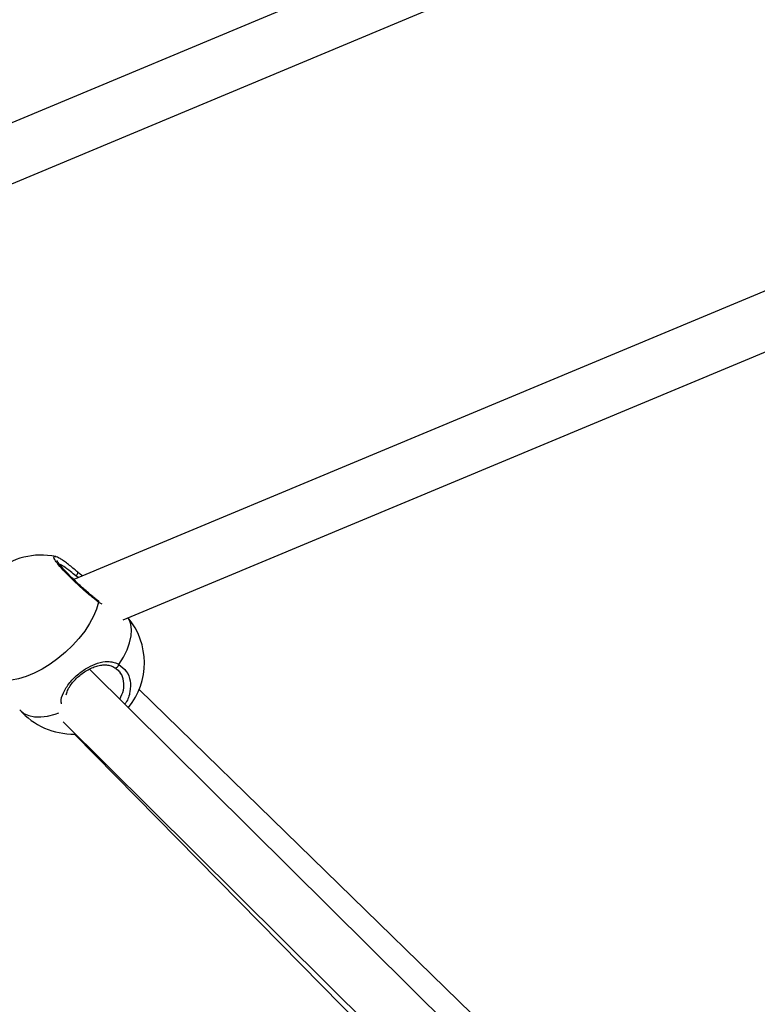
# Model space of a CAD drawing. Units: millimetres. Extents: x -420 to 1077, y 95 to 1429.
# Drawn here: x 491 to 510, y 672 to 698 of the extents above; entities that cross this region are included whole.
import ezdxf

# ---------------------------------------------------------------- set-up
doc = ezdxf.new("R2010")
doc.units = ezdxf.units.MM
doc.header["$PDSIZE"] = -1
doc.layers.add('VP-DIM', color=7, linetype='Continuous')
doc.layers.add('VP-HIC', color=6, linetype='Continuous')
doc.layers.add('VP-EQ', color=7, linetype='Continuous', true_color=0x8a3492)
doc.dimstyles.get("Standard").update_dxf_attribs({"dimtxt": 0.18, "dimasz": 0.18, "dimexe": 0.18, "dimexo": 0.0625, "dimgap": 0.09, "dimtad": 0, "dimtih": 1, "dimtoh": 1, "dimdec": 4, "dimzin": 0, "dimdsep": 46, "dimtxsty": 'Standard', "dimcen": 0.09, "dimadec": 0, "dimazin": 0, "dimtfac": 1, "dimtdec": 4, "dimtofl": 0, "dimtmove": 0, "dimatfit": 3, "dimfxl": 1, "dimtolj": 1, "dimtzin": 0, "dimarcsym": 0})

# ---------------------------------------------------------------- blocks, each defined once
blk = doc.blocks.new('*D9')
at = {"layer": 'Defpoints', "color": 0}
for p in [(926.596, 1310.772), (926.596, 593.606), (226.837, 591.938)]:
    blk.add_point(p, dxfattribs=at)
at = {"layer": 'VP-DIM', "color": 0, "lineweight": -2}
for p, q in [((226.837, 1240.772), (226.837, 1330.772)), ((926.596, 1240.772), (926.596, 1330.772)), ((246.837, 1310.772), (521.957, 1310.772)), ((906.596, 1310.772), (608.624, 1310.772))]:
    blk.add_line(p, q, dxfattribs=at)
at = {"layer": 'VP-DIM', "color": 0}
for points in [[(246.837, 1314.105), (246.837, 1307.439), (226.837, 1310.772)], [(906.596, 1307.439), (906.596, 1314.105), (926.596, 1310.772)]]:
    blk.add_solid(points, dxfattribs=at)
at = {"layer": 'VP-DIM', "color": 0, "insert": (565.29, 1310.772), "char_height": 20, "attachment_point": 5}
blk.add_mtext('\\A1;700', dxfattribs=at)
blk = doc.blocks.new('*D10')
at = {"layer": 'Defpoints', "color": 0}
for p in [(1076.545, 1408.55), (76.546, 594.55), (1076.545, 594.55)]:
    blk.add_point(p, dxfattribs=at)
at = {"layer": 'VP-DIM', "color": 0, "lineweight": -2}
for p, q in [((76.546, 1338.55), (76.546, 1428.55)), ((1076.545, 1338.55), (1076.545, 1428.55)), ((96.546, 1408.55), (540.989, 1408.55)), ((1056.545, 1408.55), (637.655, 1408.55))]:
    blk.add_line(p, q, dxfattribs=at)
at = {"layer": 'VP-DIM', "color": 0}
for points in [[(96.546, 1411.883), (96.546, 1405.216), (76.546, 1408.55)], [(1056.545, 1405.216), (1056.545, 1411.883), (1076.545, 1408.55)]]:
    blk.add_solid(points, dxfattribs=at)
at = {"layer": 'VP-DIM', "color": 0, "insert": (589.322, 1408.55), "char_height": 20, "attachment_point": 5}
blk.add_mtext('\\A1;1000', dxfattribs=at)
blk = doc.blocks.new('0419-1')
at = {"color": 7, "linetype": 'Continuous', "lineweight": 25}
for p, q in [((-2191.113, -429.845), (-2211.148, -438.227)), ((-2161.11, -430.214), (-2201.889, -447.227)), ((-2210.04, -439.389), (-2190.534, -431.229)), ((-2200.569, -448.301), (-2160.7, -431.668)), ((-2187.059, -463.898), (-2201.464, -449.615)), ((-2186.365, -463.583), (-2200.142, -450.162)), ((-2202.17, -451.028), (-2187.833, -465.243)), ((-2201.863, -451.349), (-2187.809, -465.632))]:
    blk.add_line(p, q, dxfattribs=at)
at = {"color": 8, "linetype": 'Continuous', "lineweight": 25}
blk.add_line((-2201.77, -447.177), (-2201.83, -447.132), dxfattribs=at)
at = {"color": 8, "linetype": 'Continuous', "lineweight": 25, "flags": 128}
for points in [[(-2201.83, -447.132), (-2201.813, -447.113), (-2201.798, -447.092), (-2201.786, -447.073), (-2201.779, -447.056), (-2201.776, -447.043), (-2201.777, -447.034), (-2201.778, -447.033)], [(-2200.68, -449.494), (-2200.559, -449.296), (-2200.464, -449.1), (-2200.395, -448.912), (-2200.355, -448.733), (-2200.345, -448.568), (-2200.363, -448.419), (-2200.411, -448.291), (-2200.438, -448.246)], [(-2200.792, -449.579), (-2200.778, -449.582), (-2200.761, -449.58), (-2200.742, -449.571), (-2200.723, -449.557), (-2200.706, -449.539), (-2200.691, -449.517), (-2200.68, -449.494)], [(-2203.33, -450.704), (-2203.32, -450.716), (-2203.217, -450.799), (-2203.089, -450.857), (-2202.939, -450.888), (-2202.77, -450.892), (-2202.584, -450.869), (-2202.385, -450.818), (-2202.282, -450.784)]]:
    blk.add_lwpolyline(points, dxfattribs=at)
at = {"color": 7, "linetype": 'Continuous', "lineweight": 25, "flags": 128}
blk.add_lwpolyline([(-2201.226, -447.831), (-2201.278, -448.015), (-2201.358, -448.207), (-2201.464, -448.404), (-2201.595, -448.602), (-2201.748, -448.798), (-2201.921, -448.988), (-2202.109, -449.168), (-2202.309, -449.335), (-2202.518, -449.486), (-2202.731, -449.618), (-2202.945, -449.728), (-2203.156, -449.814), (-2203.359, -449.876), (-2203.551, -449.91), (-2203.727, -449.918)], dxfattribs=at)
at = {"color": 7, "linetype": 'Continuous', "lineweight": 25}
for centre, start, end in [((-2202.761, -448.475), 78.1111, 129.828), ((-2201.903, -449.45), 321.0402, 39.363), ((-2201.903, -449.45), 221.3213, 271.2096)]:
    blk.add_arc(centre, 1.9, start, end, dxfattribs=at)
at = {"color": 8, "linetype": 'Continuous', "lineweight": 25}
blk.add_arc((-2201.282, -447.829), 0.056, 357.4551, 52.82, dxfattribs=at)
for points, knots in [([(-2201.226, -447.831), (-2201.299, -447.774), (-2201.444, -447.66), (-2201.704, -447.433), (-2201.956, -447.196), (-2202.176, -446.971), (-2202.338, -446.784), (-2202.418, -446.66), (-2202.429, -446.603), (-2202.385, -446.618), (-2202.371, -446.623)], [0, 0, 0, 0, 0.136141, 0.27228, 0.408363, 0.543472, 0.677014, 0.809193, 0.940963, 1, 1, 1, 1]), ([(-2201.83, -447.132), (-2201.878, -447.092), (-2201.996, -446.994), (-2202.159, -446.875), (-2202.238, -446.832), (-2202.274, -446.813)], [0, 0, 0, 0, 0.269487, 0.660586, 1, 1, 1, 1]), ([(-2201.133, -447.885), (-2201.155, -447.875), (-2201.185, -447.861), (-2201.217, -447.838), (-2201.226, -447.831)], [0, 0, 0, 0, 0.7237698, 1, 1, 1, 1]), ([(-2202.214, -450.546), (-2202.217, -450.531), (-2202.239, -450.434), (-2202.167, -450.241), (-2202.01, -449.98), (-2201.77, -449.744), (-2201.509, -449.564), (-2201.241, -449.445), (-2201.017, -449.406), (-2200.84, -449.425), (-2200.742, -449.459), (-2200.691, -449.488), (-2200.68, -449.494)], [0, 0, 0, 0, 0.025756, 0.162528, 0.311096, 0.451466, 0.577355, 0.702, 0.836831, 0.909198, 0.98148, 1, 1, 1, 1]), ([(-2200.68, -449.494), (-2200.608, -449.551), (-2200.465, -449.666), (-2200.364, -449.928), (-2200.375, -450.218), (-2200.438, -450.438), (-2200.516, -450.536), (-2200.524, -450.547)], [0, 0, 0, 0, 0.243052, 0.486081, 0.729029, 0.97023, 1, 1, 1, 1]), ([(-2200.654, -450.418), (-2200.617, -450.339), (-2200.542, -450.176), (-2200.548, -449.936), (-2200.588, -449.774), (-2200.647, -449.72), (-2200.65, -449.717)], [0, 0, 0, 0, 0.318007, 0.650373, 0.983058, 1, 1, 1, 1])]:
    blk.add_open_spline(points, degree=3, knots=knots, dxfattribs=at)
at = {"color": 7, "linetype": 'Continuous', "lineweight": 25}
for points, knots in [([(-2201.779, -447.033), (-2201.812, -447.004), (-2201.888, -446.937), (-2202, -446.847), (-2202.112, -446.762), (-2202.211, -446.694), (-2202.29, -446.645), (-2202.334, -446.63), (-2202.353, -446.623)], [0, 0, 0, 0, 0.138421, 0.313757, 0.490796, 0.67021, 0.852092, 1, 1, 1, 1]), ([(-2201.248, -447.784), (-2201.255, -447.779), (-2201.293, -447.75), (-2201.377, -447.683), (-2201.496, -447.585), (-2201.622, -447.475), (-2201.75, -447.359), (-2201.876, -447.241), (-2201.994, -447.124), (-2202.101, -447.015), (-2202.191, -446.915), (-2202.263, -446.83), (-2202.309, -446.766), (-2202.332, -446.73), (-2202.337, -446.713), (-2202.337, -446.717), (-2202.337, -446.717)], [0, 0, 0, 0, 0.019974, 0.105598, 0.19208, 0.279074, 0.366454, 0.453527, 0.540525, 0.626821, 0.712412, 0.796958, 0.879322, 0.945208, 0.998349, 1, 1, 1, 1]), ([(-2201.658, -447.13), (-2201.69, -447.106), (-2201.732, -447.074), (-2201.768, -447.041), (-2201.777, -447.032)], [0, 0, 0, 0, 0.7458736, 1, 1, 1, 1]), ([(-2201.206, -447.813), (-2201.206, -447.813), (-2201.219, -447.807), (-2201.233, -447.795), (-2201.247, -447.783)], [0, 0, 0, 0, 0.043803, 1, 1, 1, 1]), ([(-2202.094, -450.301), (-2202.082, -450.265), (-2202.059, -450.188), (-2201.989, -450.067), (-2201.897, -449.947), (-2201.788, -449.835), (-2201.667, -449.735), (-2201.538, -449.65), (-2201.405, -449.582), (-2201.272, -449.532), (-2201.14, -449.505), (-2201.012, -449.502), (-2200.896, -449.528), (-2200.82, -449.557), (-2200.787, -449.584), (-2200.784, -449.587)], [0, 0, 0, 0, 0.077956, 0.165684, 0.250747, 0.332616, 0.413563, 0.493493, 0.574236, 0.655708, 0.7398, 0.825724, 0.913527, 0.992682, 1, 1, 1, 1]), ([(-2200.8, -449.58), (-2200.784, -449.588), (-2200.731, -449.618), (-2200.676, -449.672), (-2200.647, -449.722), (-2200.638, -449.737)], [0, 0, 0, 0, 0.228445, 0.771653, 1, 1, 1, 1])]:
    blk.add_open_spline(points, degree=3, knots=knots, dxfattribs=at)
blk = doc.blocks.new('0419-1 2d')
at = {"layer": 'VP-EQ', "color": 0, "lineweight": 18}
blk.add_circle((576.545, 594.55, 3.906), 500, dxfattribs=at)
at = {"layer": 'VP-EQ', "color": 0}
blk.add_blockref('0419-1', (2693.866, 1130.667, 3.906), dxfattribs=at)

msp = doc.modelspace()

# ---------------------------------------------------------------- linework, layer by layer
at = {"layer": 'VP-HIC', "color": 4, "lineweight": 18}
msp.add_circle((576.545, 594.55, 3.906), 500, dxfattribs=at)

# ---------------------------------------------------------------- block references
at = {"layer": 'VP-EQ', "color": 0}
msp.add_blockref('0419-1 2d', (0, 0), dxfattribs=at)

# ---------------------------------------------------------------- dimensions: what is measured, and where the dimension line sits
at = {"layer": 'VP-DIM', "color": 0}
for base, p1, p2, picture, middle in [((1076.545, 1408.55), (76.546, 594.55, 3.906), (1076.545, 594.55, 3.906), '*D10', (589.322, 1408.55)), ((926.596, 1310.772), (226.837, 591.938, 3.906), (926.596, 593.606, 3.906), '*D9', (565.29, 1310.772))]:
    dim = msp.add_linear_dim(base=base, p1=p1, p2=p2, dimstyle='Standard', override={"dimtxt": 20, "dimasz": 20, "dimexe": 20, "dimexo": 50, "dimgap": 20, "dimtih": 0, "dimdec": 0, "dimfxl": 70, "dimfxlon": 1}, dxfattribs=at)
    dim.commit()
    dim.dimension.update_dxf_attribs({"geometry": picture, "text_midpoint": middle, "dimtype": 160})

doc.saveas('drawing.dxf')
